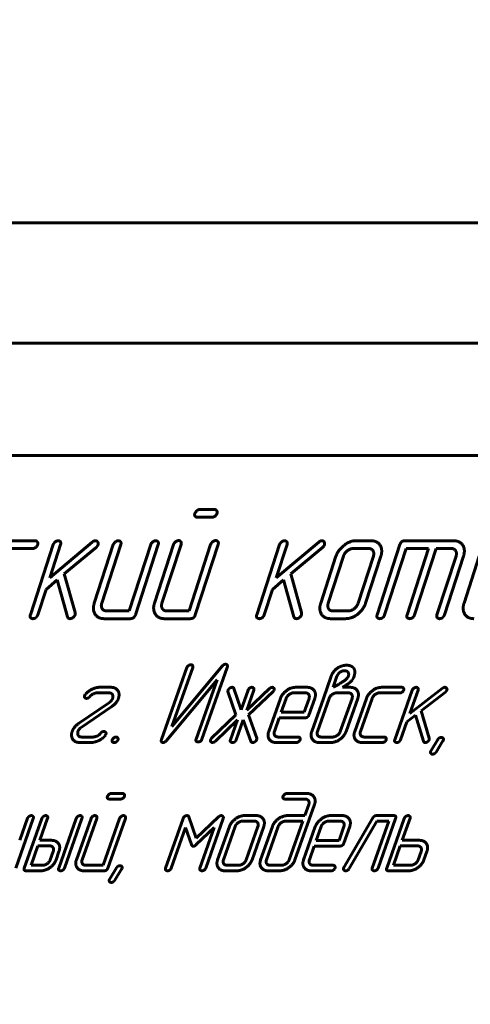
# Model space of a CAD drawing. Units: millimetres. Extents: x -3838 to 6777, y -2043 to 2627.
# Drawn here: x 888 to 918, y 1284 to 1348 of the extents above; entities that cross this region are included whole.
import ezdxf

# ---------------------------------------------------------------- set-up
doc = ezdxf.new("R2010")
doc.units = ezdxf.units.MM
doc.linetypes.add('K5LT_BASIC', pattern=[0])
doc.linetypes.add('K5LT_THIN', pattern=[0])
doc.styles.add('KDIMTEXTSTYLE', font='GOST_AU.SHX', dxfattribs={"width": 0.96, "oblique": 15, "height": 5})
doc.dimstyles.new('KDIMSTYLE (1.00)', dxfattribs={"dimtxt": 5, "dimasz": 1, "dimexe": 2, "dimexo": 0, "dimgap": 1, "dimtad": 1, "dimtxsty": 'KDIMTEXTSTYLE', "dimsah": 1, "dimcen": 0, "dimdle": 1, "dimadec": 0, "dimazin": 0, "dimtfac": 0.667, "dimtmove": 0, "dimatfit": 3, "dimfxl": 1, "dimtvp": 1, "dimtolj": 1, "dimtzin": 0, "dimarcsym": 0})

# ---------------------------------------------------------------- blocks, each defined once
blk = doc.blocks.new('KDIMARROW_01')
blk.add_hatch(color=0).paths.add_polyline_path([(0, 0), (-5, 0.658), (-4.5, 0), (-5, -0.658)])
at = {"color": 0, "linetype": 'K5LT_THIN', "lineweight": 18}
for p, q in [((-4.5, 0), (-5, 0.658)), ((-5, 0.658), (0, 0)), ((0, 0), (-5, -0.658)), ((-5, -0.658), (-4.5, 0)), ((0, 0), (-1, 0))]:
    blk.add_line(p, q, dxfattribs=at)
blk = doc.blocks.new('U62')
at = {"color": 5, "linetype": 'K5LT_BASIC', "lineweight": 60, "true_color": 0x0000ff}
blk.add_line((994.177, 1319.407), (839.177, 1319.407), dxfattribs=at)
blk = doc.blocks.new('U61')
at = {"color": 5, "linetype": 'K5LT_BASIC', "lineweight": 60, "true_color": 0x0000ff}
for p, q in [((994.177, 1319.407), (839.177, 1319.407)), ((899.959, 1315.409), (900.91, 1315.409)), ((901.072, 1315.909), (900.121, 1315.909)), ((887.635, 1313.387), (889.322, 1313.387)), ((889.484, 1313.888), (887.797, 1313.888)), ((890.64, 1313.636), (889.167, 1309.096)), ((893.172, 1313.797), (890.429, 1311.497)), ((890.429, 1311.497), (891.123, 1313.636)), ((891.363, 1311.74), (893.417, 1313.453)), ((894.529, 1313.636), (893.302, 1309.853)), ((893.784, 1309.85), (895.012, 1313.636)), ((896.946, 1313.636), (895.554, 1309.345)), ((895.956, 1309.096), (897.429, 1313.636)), ((898.421, 1313.644), (897.191, 1309.855)), ((897.673, 1309.851), (898.904, 1313.644)), ((900.819, 1313.644), (899.424, 1309.345)), ((899.827, 1309.097), (901.303, 1313.644)), ((905.271, 1313.636), (903.798, 1309.096)), ((907.803, 1313.797), (905.06, 1311.497)), ((905.06, 1311.497), (905.754, 1313.636)), ((905.995, 1311.74), (908.048, 1313.453)), ((911.013, 1313.387), (910.046, 1313.387)), ((911.176, 1313.888), (910.209, 1313.888)), ((913.05, 1313.636), (911.577, 1309.096)), ((912.06, 1309.097), (913.452, 1313.387)), ((916.515, 1313.888), (913.373, 1313.888)), ((913.452, 1313.387), (914.903, 1313.387)), ((914.903, 1313.387), (913.51, 1309.097)), ((913.994, 1309.097), (915.386, 1313.387)), ((915.386, 1313.387), (916.353, 1313.387)), ((908.915, 1312.879), (907.933, 1309.853)), ((909.399, 1312.882), (908.416, 1309.85)), ((910.349, 1309.85), (911.333, 1312.882)), ((910.833, 1309.853), (911.815, 1312.879)), ((916.673, 1312.883), (915.444, 1309.097)), ((915.927, 1309.096), (917.155, 1312.879)), ((918.175, 1312.879), (917.193, 1309.853)), ((892.067, 1309.233), (891.363, 1311.74)), ((906.698, 1309.233), (905.995, 1311.74)), ((890.183, 1310.739), (890.904, 1311.35)), ((890.904, 1311.35), (891.573, 1308.96)), ((904.814, 1310.739), (905.536, 1311.35)), ((905.536, 1311.35), (906.204, 1308.96)), ((889.65, 1309.097), (890.183, 1310.739)), ((904.282, 1309.097), (904.814, 1310.739)), ((892.06, 1309.092), (892.067, 1309.233)), ((895.554, 1309.345), (894.103, 1309.345)), ((899.424, 1309.345), (897.993, 1309.345)), ((906.691, 1309.092), (906.698, 1309.233)), ((908.735, 1309.345), (909.702, 1309.345)), ((893.941, 1308.844), (895.633, 1308.844)), ((897.829, 1308.844), (899.505, 1308.844)), ((908.572, 1308.844), (909.539, 1308.844)), ((901.567, 1305.77), (898.308, 1301.864)), ((899.286, 1305.69), (897.643, 1301.036)), ((898.308, 1301.864), (899.659, 1305.691)), ((900.253, 1301.047), (901.894, 1305.695)), ((908.611, 1305.124), (908.105, 1303.69)), ((908.983, 1305.122), (908.729, 1304.404)), ((910.042, 1304.995), (910.087, 1305.124)), ((897.974, 1300.972), (901.234, 1304.88)), ((901.234, 1304.88), (899.88, 1301.047)), ((908.729, 1304.404), (909.078, 1304.593)), ((909.328, 1304.404), (909.547, 1304.537)), ((909.484, 1304.854), (909.545, 1304.901)), ((909.545, 1304.901), (909.636, 1304.993)), ((909.988, 1304.906), (910.042, 1304.995)), ((892.711, 1303.929), (892.674, 1303.861)), ((893.495, 1304.047), (894.239, 1304.047)), ((894.366, 1304.404), (893.622, 1304.404)), ((901.944, 1304.226), (901.927, 1304.176)), ((901.927, 1304.176), (901.934, 1304.123)), ((901.934, 1304.123), (902.44, 1302.618)), ((902.783, 1302.949), (902.325, 1304.322)), ((903.234, 1304.226), (902.783, 1302.949)), ((904.618, 1304.326), (903.151, 1302.936)), ((903.151, 1302.936), (903.606, 1304.226)), ((903.265, 1302.618), (904.853, 1304.125)), ((904.683, 1304.372), (904.618, 1304.326)), ((904.853, 1304.125), (904.923, 1304.229)), ((906.932, 1304.047), (906.194, 1304.047)), ((907.059, 1304.404), (906.319, 1304.404)), ((909.706, 1304.047), (908.976, 1304.047)), ((909.832, 1304.404), (909.328, 1304.404)), ((911.752, 1304.047), (913.049, 1304.047)), ((913.175, 1304.404), (911.877, 1304.404)), ((913.85, 1304.225), (912.715, 1301.011)), ((915.798, 1304.34), (913.687, 1302.708)), ((913.687, 1302.708), (914.222, 1304.225)), ((914.413, 1302.883), (915.987, 1304.096)), ((894.281, 1303.429), (892.287, 1302.065)), ((905.327, 1303.69), (904.57, 1301.547)), ((905.698, 1303.688), (905.381, 1302.79)), ((906.857, 1302.79), (907.174, 1303.688)), ((907.167, 1302.612), (907.546, 1303.687)), ((908.105, 1303.69), (907.348, 1301.547)), ((908.477, 1303.69), (907.721, 1301.547)), ((909.196, 1301.547), (909.953, 1303.69)), ((909.569, 1301.547), (910.325, 1303.69)), ((910.883, 1303.69), (910.126, 1301.547)), ((910.499, 1301.547), (911.255, 1303.69)), ((892.45, 1301.807), (894.444, 1303.172)), ((902.44, 1302.618), (900.879, 1301.114)), ((903.797, 1301.111), (903.265, 1302.618)), ((905.381, 1302.79), (906.857, 1302.79)), ((913.498, 1302.172), (914.058, 1302.604)), ((914.058, 1302.604), (914.567, 1300.914)), ((914.946, 1301.108), (914.413, 1302.883)), ((901.122, 1300.915), (902.554, 1302.301)), ((902.554, 1302.301), (902.099, 1301.012)), ((902.471, 1301.01), (902.926, 1302.301)), ((902.926, 1302.301), (903.413, 1300.911)), ((904.942, 1301.545), (905.255, 1302.433)), ((905.255, 1302.433), (906.919, 1302.433)), ((913.088, 1301.011), (913.498, 1302.172)), ((894.019, 1301.307), (894.049, 1301.375)), ((892.361, 1300.832), (893.105, 1300.832)), ((893.228, 1301.189), (892.487, 1301.189)), ((893.105, 1300.832), (893.216, 1300.843)), ((893.216, 1300.843), (893.348, 1300.868)), ((900.879, 1301.114), (900.81, 1301.014)), ((900.94, 1300.832), (901.028, 1300.85)), ((903.786, 1301.007), (903.804, 1301.057)), ((903.804, 1301.057), (903.797, 1301.111)), ((905.058, 1300.832), (906.353, 1300.832)), ((906.48, 1301.189), (905.186, 1301.189)), ((907.84, 1300.832), (908.573, 1300.832)), ((907.967, 1301.189), (908.698, 1301.189)), ((910.616, 1300.832), (911.914, 1300.832)), ((912.04, 1301.189), (910.743, 1301.189)), ((914.941, 1301.007), (914.946, 1301.108)), ((915.496, 1301.022), (915.058, 1300.306)), ((915.391, 1300.219), (915.829, 1300.935)), ((915.829, 1300.935), (915.856, 1300.989)), ((915.058, 1300.306), (915.031, 1300.252)), ((895.132, 1297.535), (894.399, 1297.535)), ((907.038, 1297.535), (905.747, 1297.535)), ((894.273, 1297.178), (895.006, 1297.178)), ((905.62, 1297.178), (906.91, 1297.178)), ((906.269, 1293.249), (907.531, 1296.824)), ((907.159, 1296.824), (906.905, 1296.106)), ((888.22, 1292.713), (889.355, 1295.928)), ((888.983, 1295.929), (888.481, 1294.506)), ((889.913, 1295.928), (888.778, 1292.713)), ((889.783, 1294.506), (890.285, 1295.929)), ((892.133, 1295.928), (890.998, 1292.713)), ((891.37, 1292.713), (892.505, 1295.928)), ((893.088, 1295.928), (892.142, 1293.249)), ((892.514, 1293.249), (893.46, 1295.928)), ((894.936, 1295.928), (893.864, 1292.892)), ((894.173, 1292.713), (895.308, 1295.928)), ((899.04, 1295.924), (897.906, 1292.713)), ((899.887, 1294.651), (899.416, 1296.025)), ((901.326, 1296.021), (899.887, 1294.651)), ((900.499, 1292.713), (901.631, 1295.921)), ((903.632, 1295.749), (902.894, 1295.749)), ((903.759, 1296.106), (903.019, 1296.106)), ((906.779, 1295.749), (905.676, 1295.749)), ((906.905, 1296.106), (905.8, 1296.106)), ((905.896, 1293.249), (906.779, 1295.749)), ((909.188, 1295.749), (908.45, 1295.749)), ((909.315, 1296.106), (908.575, 1296.106)), ((911.307, 1295.967), (909.432, 1292.752)), ((909.767, 1292.674), (911.559, 1295.749)), ((912.335, 1295.749), (911.263, 1292.713)), ((912.649, 1296.106), (911.538, 1296.106)), ((911.559, 1295.749), (912.335, 1295.749)), ((911.636, 1292.713), (912.771, 1295.928)), ((913.328, 1295.928), (912.193, 1292.713)), ((913.199, 1294.506), (913.701, 1295.929)), ((898.278, 1292.713), (899.204, 1295.335)), ((899.204, 1295.335), (899.581, 1294.225)), ((899.891, 1294.225), (901.052, 1295.335)), ((901.052, 1295.335), (900.126, 1292.713)), ((902.027, 1295.392), (901.27, 1293.249)), ((902.399, 1295.392), (901.642, 1293.249)), ((903.118, 1293.249), (903.875, 1295.392)), ((903.491, 1293.249), (904.247, 1295.392)), ((904.805, 1295.392), (904.048, 1293.249)), ((905.177, 1295.392), (904.421, 1293.249)), ((907.583, 1295.392), (906.826, 1293.249)), ((907.955, 1295.39), (907.638, 1294.492)), ((909.114, 1294.492), (909.431, 1295.39)), ((909.423, 1294.314), (909.803, 1295.39)), ((890.528, 1294.506), (889.783, 1294.506)), ((907.638, 1294.492), (909.114, 1294.492)), ((914.308, 1294.506), (913.199, 1294.506)), ((889.657, 1294.148), (889.213, 1292.892)), ((890.402, 1294.148), (889.657, 1294.148)), ((890.457, 1293.251), (890.647, 1293.789)), ((890.829, 1293.251), (891.019, 1293.789)), ((907.198, 1293.247), (907.512, 1294.135)), ((907.512, 1294.135), (909.175, 1294.135)), ((913.073, 1294.148), (912.629, 1292.892)), ((914.179, 1294.148), (913.073, 1294.148)), ((914.231, 1293.251), (914.422, 1293.789)), ((914.604, 1293.251), (914.794, 1293.789)), ((888.901, 1292.534), (889.832, 1292.534)), ((889.213, 1292.892), (889.958, 1292.892)), ((892.634, 1292.534), (893.925, 1292.534)), ((893.864, 1292.892), (892.761, 1292.892)), ((894.734, 1292.724), (894.296, 1292.008)), ((894.628, 1291.921), (895.067, 1292.637)), ((895.067, 1292.637), (895.093, 1292.692)), ((901.758, 1292.534), (902.498, 1292.534)), ((901.885, 1292.892), (902.623, 1292.892)), ((904.54, 1292.534), (905.273, 1292.534)), ((904.667, 1292.892), (905.398, 1292.892)), ((907.314, 1292.534), (908.61, 1292.534)), ((908.736, 1292.892), (907.442, 1292.892)), ((909.432, 1292.752), (909.413, 1292.71)), ((912.316, 1292.534), (913.611, 1292.534)), ((912.629, 1292.892), (913.736, 1292.892)), ((894.296, 1292.008), (894.269, 1291.954))]:
    blk.add_line(p, q, dxfattribs=at)
for points in [[(899.8, 1315.659), (899.767, 1315.559), (899.804, 1315.479)], [(900.121, 1315.909), (900.001, 1315.909), (899.818, 1315.714), (899.8, 1315.659)], [(899.804, 1315.479), (899.848, 1315.409), (899.959, 1315.409)], [(900.91, 1315.409), (901.025, 1315.409), (901.202, 1315.569), (901.232, 1315.659)], [(901.232, 1315.659), (901.261, 1315.749), (901.159, 1315.909), (901.072, 1315.909)], [(889.322, 1313.387), (889.438, 1313.387), (889.615, 1313.548), (889.644, 1313.638)], [(889.644, 1313.638), (889.674, 1313.728), (889.571, 1313.888), (889.484, 1313.888)], [(890.963, 1313.888), (890.866, 1313.888), (890.666, 1313.717), (890.64, 1313.636)], [(891.123, 1313.636), (891.162, 1313.757), (891.05, 1313.888), (890.963, 1313.888)], [(893.38, 1313.888), (893.283, 1313.888), (893.172, 1313.797)], [(893.54, 1313.625), (893.575, 1313.731), (893.466, 1313.888), (893.38, 1313.888)], [(893.417, 1313.453), (893.509, 1313.529), (893.54, 1313.625)], [(894.853, 1313.888), (894.756, 1313.888), (894.555, 1313.717), (894.529, 1313.636)], [(895.012, 1313.636), (895.052, 1313.757), (894.94, 1313.888), (894.853, 1313.888)], [(897.27, 1313.888), (897.173, 1313.888), (896.972, 1313.717), (896.946, 1313.636)], [(897.429, 1313.636), (897.469, 1313.757), (897.357, 1313.888), (897.27, 1313.888)], [(898.745, 1313.897), (898.648, 1313.897), (898.447, 1313.725), (898.421, 1313.644)], [(898.904, 1313.644), (898.944, 1313.765), (898.832, 1313.897), (898.745, 1313.897)], [(901.143, 1313.897), (901.046, 1313.897), (900.845, 1313.725), (900.819, 1313.644)], [(901.303, 1313.644), (901.342, 1313.766), (901.23, 1313.897), (901.143, 1313.897)], [(905.595, 1313.888), (905.498, 1313.888), (905.297, 1313.717), (905.271, 1313.636)], [(905.754, 1313.636), (905.794, 1313.757), (905.682, 1313.888), (905.595, 1313.888)], [(908.011, 1313.888), (907.915, 1313.888), (907.803, 1313.797)], [(908.172, 1313.625), (908.206, 1313.731), (908.098, 1313.888), (908.011, 1313.888)], [(908.048, 1313.453), (908.141, 1313.529), (908.172, 1313.625)], [(910.209, 1313.888), (909.793, 1313.888), (909.037, 1313.258), (908.915, 1312.879)], [(910.046, 1313.387), (909.843, 1313.387), (909.468, 1313.094), (909.399, 1312.882)], [(911.333, 1312.882), (911.402, 1313.094), (911.216, 1313.387), (911.013, 1313.387)], [(911.815, 1312.879), (911.954, 1313.308), (911.577, 1313.888), (911.176, 1313.888)], [(913.373, 1313.888), (913.132, 1313.888), (913.05, 1313.636)], [(916.353, 1313.387), (916.556, 1313.387), (916.741, 1313.095), (916.673, 1312.883)], [(917.155, 1312.879), (917.294, 1313.308), (916.917, 1313.888), (916.515, 1313.888)], [(893.302, 1309.853), (893.164, 1309.429), (893.535, 1308.844), (893.941, 1308.844)], [(894.103, 1309.345), (893.9, 1309.345), (893.715, 1309.638), (893.784, 1309.85)], [(897.191, 1309.855), (897.057, 1309.441), (897.43, 1308.844), (897.829, 1308.844)], [(897.993, 1309.345), (897.787, 1309.345), (897.605, 1309.638), (897.673, 1309.851)], [(907.933, 1309.853), (907.795, 1309.429), (908.166, 1308.844), (908.572, 1308.844)], [(908.416, 1309.85), (908.347, 1309.638), (908.532, 1309.345), (908.735, 1309.345)], [(909.539, 1308.844), (909.945, 1308.844), (910.696, 1309.429), (910.833, 1309.853)], [(909.702, 1309.345), (909.905, 1309.345), (910.28, 1309.638), (910.349, 1309.85)], [(917.193, 1309.853), (917.056, 1309.429), (917.427, 1308.844), (917.833, 1308.844)], [(889.167, 1309.096), (889.124, 1308.965), (889.177, 1308.905)], [(889.52, 1308.905), (889.611, 1308.976), (889.65, 1309.097)], [(891.573, 1308.96), (891.594, 1308.895), (891.665, 1308.844), (891.728, 1308.844)], [(891.925, 1308.915), (892.03, 1309.001), (892.06, 1309.092)], [(895.633, 1308.844), (895.875, 1308.844), (895.956, 1309.096)], [(899.505, 1308.844), (899.745, 1308.844), (899.827, 1309.097)], [(903.798, 1309.096), (903.755, 1308.965), (903.809, 1308.905)], [(904.152, 1308.905), (904.242, 1308.976), (904.282, 1309.097)], [(906.204, 1308.96), (906.226, 1308.895), (906.297, 1308.844), (906.36, 1308.844)], [(906.556, 1308.915), (906.661, 1309.001), (906.691, 1309.092)], [(911.577, 1309.096), (911.534, 1308.965), (911.587, 1308.905)], [(911.93, 1308.905), (912.021, 1308.976), (912.06, 1309.097)], [(913.51, 1309.097), (913.468, 1308.965), (913.521, 1308.905)], [(913.864, 1308.905), (913.955, 1308.976), (913.994, 1309.097)], [(915.444, 1309.097), (915.401, 1308.965), (915.455, 1308.905)], [(915.798, 1308.905), (915.888, 1308.976), (915.927, 1309.096)], [(889.177, 1308.905), (889.283, 1308.844), (889.326, 1308.844)], [(889.326, 1308.844), (889.433, 1308.844), (889.52, 1308.905)], [(891.728, 1308.844), (891.825, 1308.844), (891.925, 1308.915)], [(903.809, 1308.905), (903.914, 1308.844), (903.958, 1308.844)], [(903.958, 1308.844), (904.064, 1308.844), (904.152, 1308.905)], [(906.36, 1308.844), (906.456, 1308.844), (906.556, 1308.915)], [(911.587, 1308.905), (911.693, 1308.844), (911.737, 1308.844)], [(911.737, 1308.844), (911.843, 1308.844), (911.93, 1308.905)], [(913.521, 1308.905), (913.627, 1308.844), (913.67, 1308.844)], [(913.67, 1308.844), (913.777, 1308.844), (913.864, 1308.905)], [(915.455, 1308.905), (915.56, 1308.844), (915.604, 1308.844)], [(915.604, 1308.844), (915.71, 1308.844), (915.798, 1308.905)], [(899.535, 1305.869), (899.461, 1305.869), (899.306, 1305.747), (899.286, 1305.69)], [(899.659, 1305.691), (899.689, 1305.776), (899.602, 1305.869), (899.535, 1305.869)], [(901.795, 1305.899), (901.679, 1305.899), (901.567, 1305.77)], [(901.894, 1305.695), (901.925, 1305.784), (901.85, 1305.899), (901.795, 1305.899)], [(909.601, 1305.833), (909.305, 1305.833), (909.028, 1305.654)], [(910.046, 1305.657), (909.901, 1305.833), (909.601, 1305.833)], [(909.028, 1305.654), (908.729, 1305.457), (908.611, 1305.124)], [(909.181, 1305.383), (909.045, 1305.297), (908.983, 1305.122)], [(909.473, 1305.476), (909.32, 1305.476), (909.181, 1305.383)], [(909.714, 1305.122), (909.771, 1305.283), (909.623, 1305.476), (909.473, 1305.476)], [(909.636, 1304.993), (909.688, 1305.047), (909.714, 1305.122)], [(910.087, 1305.124), (910.207, 1305.464), (910.046, 1305.657)], [(909.078, 1304.593), (909.219, 1304.672), (909.484, 1304.854)], [(909.547, 1304.537), (909.731, 1304.644), (909.764, 1304.676)], [(909.764, 1304.676), (909.915, 1304.795), (909.988, 1304.906)], [(892.674, 1303.861), (892.648, 1303.786), (892.729, 1303.69), (892.803, 1303.69)], [(893.622, 1304.404), (893.384, 1304.404), (892.856, 1304.118), (892.711, 1303.929)], [(893.01, 1303.801), (893.102, 1303.915), (893.383, 1304.047), (893.495, 1304.047)], [(894.239, 1304.047), (894.406, 1304.047), (894.536, 1303.826), (894.487, 1303.686)], [(894.859, 1303.686), (894.96, 1303.972), (894.689, 1304.404), (894.366, 1304.404)], [(902.205, 1304.404), (902.123, 1304.404), (901.958, 1304.265), (901.944, 1304.226)], [(902.325, 1304.322), (902.294, 1304.404), (902.205, 1304.404)], [(903.483, 1304.404), (903.409, 1304.404), (903.254, 1304.283), (903.234, 1304.226)], [(903.606, 1304.226), (903.636, 1304.311), (903.55, 1304.404), (903.483, 1304.404)], [(904.795, 1304.404), (904.724, 1304.393), (904.683, 1304.372)], [(904.923, 1304.229), (904.949, 1304.301), (904.851, 1304.404), (904.795, 1304.404)], [(906.319, 1304.404), (906.001, 1304.404), (905.421, 1303.958), (905.327, 1303.69)], [(906.194, 1304.047), (906.039, 1304.047), (905.752, 1303.839), (905.698, 1303.688)], [(907.174, 1303.688), (907.227, 1303.839), (907.087, 1304.047), (906.932, 1304.047)], [(907.546, 1303.687), (907.654, 1303.992), (907.366, 1304.404), (907.059, 1304.404)], [(908.976, 1304.047), (908.821, 1304.047), (908.529, 1303.836), (908.477, 1303.69)], [(909.953, 1303.69), (910.006, 1303.84), (909.865, 1304.047), (909.706, 1304.047)], [(910.325, 1303.69), (910.432, 1303.993), (910.144, 1304.404), (909.832, 1304.404)], [(911.877, 1304.404), (911.558, 1304.404), (910.978, 1303.958), (910.883, 1303.69)], [(911.255, 1303.69), (911.308, 1303.84), (911.596, 1304.047), (911.752, 1304.047)], [(913.049, 1304.047), (913.138, 1304.047), (913.275, 1304.161), (913.297, 1304.225)], [(913.297, 1304.225), (913.32, 1304.29), (913.242, 1304.404), (913.175, 1304.404)], [(914.1, 1304.404), (914.025, 1304.404), (913.87, 1304.283), (913.85, 1304.225)], [(914.222, 1304.225), (914.253, 1304.311), (914.167, 1304.404), (914.1, 1304.404)], [(915.958, 1304.404), (915.884, 1304.404), (915.798, 1304.34)], [(916.082, 1304.218), (916.108, 1304.293), (916.025, 1304.404), (915.958, 1304.404)], [(915.987, 1304.096), (916.058, 1304.15), (916.082, 1304.218)], [(892.803, 1303.69), (892.926, 1303.69), (893.01, 1303.801)], [(894.487, 1303.686), (894.435, 1303.54), (894.281, 1303.429)], [(894.444, 1303.172), (894.753, 1303.386), (894.859, 1303.686)], [(906.919, 1302.433), (907.103, 1302.433), (907.167, 1302.612)], [(892.287, 1302.065), (891.977, 1301.85), (891.871, 1301.55)], [(891.871, 1301.55), (891.771, 1301.264), (892.038, 1300.832), (892.361, 1300.832)], [(892.254, 1301.296), (892.206, 1301.443), (892.244, 1301.55)], [(892.244, 1301.55), (892.295, 1301.697), (892.45, 1301.807)], [(892.487, 1301.189), (892.316, 1301.189), (892.254, 1301.296)], [(893.92, 1301.547), (893.795, 1301.547), (893.625, 1301.318), (893.491, 1301.254)], [(893.605, 1300.964), (893.867, 1301.097), (894.019, 1301.307)], [(894.049, 1301.375), (894.075, 1301.45), (893.994, 1301.547), (893.92, 1301.547)], [(904.57, 1301.547), (904.464, 1301.246), (904.747, 1300.832), (905.058, 1300.832)], [(905.186, 1301.189), (905.031, 1301.189), (904.889, 1301.395), (904.942, 1301.545)], [(907.348, 1301.547), (907.245, 1301.254), (907.533, 1300.832), (907.84, 1300.832)], [(907.721, 1301.547), (907.668, 1301.397), (907.808, 1301.189), (907.967, 1301.189)], [(908.573, 1300.832), (908.891, 1300.832), (909.465, 1301.254), (909.569, 1301.547)], [(908.698, 1301.189), (908.853, 1301.189), (909.145, 1301.4), (909.196, 1301.547)], [(910.126, 1301.547), (910.02, 1301.246), (910.304, 1300.832), (910.616, 1300.832)], [(910.743, 1301.189), (910.588, 1301.189), (910.446, 1301.397), (910.499, 1301.547)], [(893.491, 1301.254), (893.313, 1301.189), (893.228, 1301.189)], [(893.348, 1300.868), (893.485, 1300.911), (893.605, 1300.964)], [(894.459, 1301.011), (894.434, 1300.939), (894.462, 1300.882)], [(894.708, 1301.189), (894.615, 1301.189), (894.473, 1301.05), (894.459, 1301.011)], [(894.462, 1300.882), (894.497, 1300.832), (894.582, 1300.832)], [(894.582, 1300.832), (894.672, 1300.832), (894.809, 1300.947), (894.831, 1301.011)], [(894.831, 1301.011), (894.854, 1301.075), (894.775, 1301.189), (894.708, 1301.189)], [(897.643, 1301.036), (897.61, 1300.943), (897.638, 1300.886)], [(897.638, 1300.886), (897.675, 1300.832), (897.742, 1300.832)], [(897.742, 1300.832), (897.857, 1300.832), (897.974, 1300.972)], [(899.88, 1301.047), (899.848, 1300.954), (899.888, 1300.911)], [(899.888, 1300.911), (899.97, 1300.868), (900.004, 1300.868)], [(900.004, 1300.868), (900.085, 1300.868), (900.153, 1300.911)], [(900.153, 1300.911), (900.223, 1300.961), (900.253, 1301.047)], [(900.81, 1301.014), (900.785, 1300.943), (900.825, 1300.886)], [(900.825, 1300.886), (900.873, 1300.832), (900.94, 1300.832)], [(901.028, 1300.85), (901.077, 1300.872), (901.122, 1300.915)], [(902.099, 1301.012), (902.066, 1300.918), (902.107, 1300.875)], [(902.107, 1300.875), (902.188, 1300.832), (902.222, 1300.832)], [(902.222, 1300.832), (902.304, 1300.832), (902.371, 1300.875)], [(902.371, 1300.875), (902.441, 1300.925), (902.471, 1301.01)], [(903.413, 1300.911), (903.445, 1300.832), (903.531, 1300.832)], [(903.531, 1300.832), (903.605, 1300.832), (903.682, 1300.882)], [(903.682, 1300.882), (903.763, 1300.943), (903.786, 1301.007)], [(906.353, 1300.832), (906.442, 1300.832), (906.579, 1300.947), (906.601, 1301.011)], [(906.601, 1301.011), (906.624, 1301.075), (906.546, 1301.189), (906.48, 1301.189)], [(911.914, 1300.832), (912.003, 1300.832), (912.14, 1300.947), (912.163, 1301.011)], [(912.163, 1301.011), (912.185, 1301.075), (912.107, 1301.189), (912.04, 1301.189)], [(912.715, 1301.011), (912.683, 1300.918), (912.723, 1300.875)], [(912.723, 1300.875), (912.805, 1300.832), (912.839, 1300.832)], [(912.839, 1300.832), (912.92, 1300.832), (912.988, 1300.875)], [(912.988, 1300.875), (913.057, 1300.925), (913.088, 1301.011)], [(914.567, 1300.914), (914.584, 1300.868), (914.638, 1300.832), (914.686, 1300.832)], [(914.686, 1300.832), (914.76, 1300.832), (914.837, 1300.882)], [(914.837, 1300.882), (914.918, 1300.943), (914.941, 1301.007)], [(915.724, 1301.163), (915.661, 1301.163), (915.544, 1301.094), (915.496, 1301.022)], [(915.856, 1300.989), (915.883, 1301.065), (915.798, 1301.163), (915.724, 1301.163)], [(915.031, 1300.252), (915.008, 1300.187), (915.081, 1300.078), (915.163, 1300.078)], [(915.163, 1300.078), (915.219, 1300.078), (915.331, 1300.143), (915.391, 1300.219)], [(894.399, 1297.535), (894.306, 1297.535), (894.164, 1297.396), (894.151, 1297.357)], [(895.254, 1297.357), (895.277, 1297.421), (895.199, 1297.535), (895.132, 1297.535)], [(905.747, 1297.535), (905.654, 1297.535), (905.512, 1297.396), (905.498, 1297.357)], [(907.531, 1296.824), (907.633, 1297.114), (907.345, 1297.535), (907.038, 1297.535)], [(894.151, 1297.357), (894.125, 1297.285), (894.153, 1297.228)], [(894.153, 1297.228), (894.188, 1297.178), (894.273, 1297.178)], [(895.006, 1297.178), (895.095, 1297.178), (895.231, 1297.292), (895.254, 1297.357)], [(905.498, 1297.357), (905.473, 1297.285), (905.501, 1297.228)], [(905.501, 1297.228), (905.535, 1297.178), (905.62, 1297.178)], [(906.91, 1297.178), (907.069, 1297.178), (907.21, 1296.971), (907.159, 1296.824)], [(889.232, 1296.106), (889.158, 1296.106), (889.003, 1295.985), (888.983, 1295.929)], [(889.355, 1295.928), (889.385, 1296.014), (889.299, 1296.106), (889.232, 1296.106)], [(890.162, 1296.106), (890.088, 1296.106), (889.933, 1295.985), (889.913, 1295.928)], [(890.285, 1295.929), (890.316, 1296.014), (890.229, 1296.106), (890.162, 1296.106)], [(892.382, 1296.106), (892.308, 1296.106), (892.153, 1295.985), (892.133, 1295.928)], [(892.505, 1295.928), (892.536, 1296.014), (892.449, 1296.106), (892.382, 1296.106)], [(893.337, 1296.107), (893.263, 1296.107), (893.108, 1295.985), (893.088, 1295.928)], [(893.46, 1295.928), (893.491, 1296.014), (893.404, 1296.107), (893.337, 1296.107)], [(895.185, 1296.107), (895.111, 1296.107), (894.956, 1295.985), (894.936, 1295.928)], [(895.308, 1295.928), (895.339, 1296.014), (895.252, 1296.107), (895.185, 1296.107)], [(899.293, 1296.106), (899.215, 1296.106), (899.066, 1295.999), (899.04, 1295.924)], [(899.363, 1296.085), (899.326, 1296.106), (899.293, 1296.106)], [(899.416, 1296.025), (899.404, 1296.074), (899.363, 1296.085)], [(901.515, 1296.106), (901.419, 1296.106), (901.326, 1296.021)], [(901.631, 1295.921), (901.66, 1296.003), (901.552, 1296.106), (901.515, 1296.106)], [(903.019, 1296.106), (902.701, 1296.106), (902.121, 1295.66), (902.027, 1295.392)], [(902.894, 1295.749), (902.739, 1295.749), (902.452, 1295.542), (902.399, 1295.392)], [(903.875, 1295.392), (903.928, 1295.542), (903.787, 1295.749), (903.632, 1295.749)], [(904.247, 1295.392), (904.354, 1295.696), (904.066, 1296.106), (903.759, 1296.106)], [(905.8, 1296.106), (905.486, 1296.106), (904.911, 1295.692), (904.805, 1295.392)], [(905.676, 1295.749), (905.521, 1295.749), (905.229, 1295.538), (905.177, 1295.392)], [(908.575, 1296.106), (908.257, 1296.106), (907.678, 1295.66), (907.583, 1295.392)], [(908.45, 1295.749), (908.295, 1295.749), (908.008, 1295.541), (907.955, 1295.39)], [(909.431, 1295.39), (909.484, 1295.541), (909.343, 1295.749), (909.188, 1295.749)], [(909.803, 1295.39), (909.91, 1295.694), (909.623, 1296.106), (909.315, 1296.106)], [(911.538, 1296.106), (911.39, 1296.106), (911.307, 1295.967)], [(912.771, 1295.928), (912.834, 1296.106), (912.649, 1296.106)], [(913.578, 1296.106), (913.503, 1296.106), (913.348, 1295.985), (913.328, 1295.928)], [(913.701, 1295.929), (913.731, 1296.014), (913.645, 1296.106), (913.578, 1296.106)], [(891.019, 1293.789), (891.127, 1294.093), (890.837, 1294.506), (890.528, 1294.506)], [(909.175, 1294.135), (909.36, 1294.135), (909.423, 1294.314)], [(914.794, 1293.789), (914.901, 1294.093), (914.614, 1294.506), (914.308, 1294.506)], [(890.647, 1293.789), (890.7, 1293.94), (890.558, 1294.148), (890.402, 1294.148)], [(899.581, 1294.225), (899.615, 1294.122), (899.7, 1294.122)], [(899.7, 1294.122), (899.789, 1294.122), (899.891, 1294.225)], [(914.422, 1293.789), (914.475, 1293.94), (914.334, 1294.148), (914.179, 1294.148)], [(889.832, 1292.534), (890.144, 1292.534), (890.723, 1292.95), (890.829, 1293.251)], [(889.958, 1292.892), (890.114, 1292.892), (890.404, 1293.1), (890.457, 1293.251)], [(892.142, 1293.249), (892.039, 1292.956), (892.327, 1292.534), (892.634, 1292.534)], [(892.761, 1292.892), (892.602, 1292.892), (892.461, 1293.099), (892.514, 1293.249)], [(901.27, 1293.249), (901.164, 1292.949), (901.447, 1292.534), (901.758, 1292.534)], [(901.642, 1293.249), (901.589, 1293.099), (901.73, 1292.892), (901.885, 1292.892)], [(902.498, 1292.534), (902.809, 1292.534), (903.385, 1292.949), (903.491, 1293.249)], [(902.623, 1292.892), (902.778, 1292.892), (903.065, 1293.099), (903.118, 1293.249)], [(904.048, 1293.249), (903.945, 1292.956), (904.233, 1292.534), (904.54, 1292.534)], [(904.421, 1293.249), (904.368, 1293.099), (904.508, 1292.892), (904.667, 1292.892)], [(905.273, 1292.534), (905.591, 1292.534), (906.165, 1292.956), (906.269, 1293.249)], [(905.398, 1292.892), (905.553, 1292.892), (905.845, 1293.103), (905.896, 1293.249)], [(906.826, 1293.249), (906.72, 1292.949), (907.003, 1292.534), (907.314, 1292.534)], [(907.442, 1292.892), (907.287, 1292.892), (907.145, 1293.098), (907.198, 1293.247)], [(913.611, 1292.534), (913.922, 1292.534), (914.498, 1292.95), (914.604, 1293.251)], [(913.736, 1292.892), (913.891, 1292.892), (914.178, 1293.1), (914.231, 1293.251)], [(888.778, 1292.713), (888.715, 1292.534), (888.901, 1292.534)], [(890.998, 1292.713), (890.966, 1292.62), (891.006, 1292.577)], [(891.006, 1292.577), (891.088, 1292.534), (891.121, 1292.534)], [(891.121, 1292.534), (891.203, 1292.534), (891.271, 1292.577)], [(891.271, 1292.577), (891.34, 1292.627), (891.37, 1292.713)], [(893.925, 1292.534), (894.11, 1292.534), (894.173, 1292.713)], [(894.962, 1292.865), (894.899, 1292.865), (894.781, 1292.797), (894.734, 1292.724)], [(895.093, 1292.692), (895.12, 1292.768), (895.036, 1292.865), (894.962, 1292.865)], [(897.906, 1292.713), (897.873, 1292.62), (897.914, 1292.577)], [(897.914, 1292.577), (897.996, 1292.534), (898.029, 1292.534)], [(898.029, 1292.534), (898.111, 1292.534), (898.178, 1292.577)], [(898.178, 1292.577), (898.248, 1292.627), (898.278, 1292.713)], [(900.126, 1292.713), (900.094, 1292.62), (900.134, 1292.577)], [(900.134, 1292.577), (900.216, 1292.534), (900.25, 1292.534)], [(900.25, 1292.534), (900.331, 1292.534), (900.399, 1292.577)], [(900.399, 1292.577), (900.468, 1292.627), (900.499, 1292.713)], [(908.61, 1292.534), (908.698, 1292.534), (908.835, 1292.649), (908.858, 1292.713)], [(908.858, 1292.713), (908.88, 1292.777), (908.803, 1292.892), (908.736, 1292.892)], [(909.413, 1292.71), (909.385, 1292.631), (909.466, 1292.534), (909.543, 1292.534)], [(909.543, 1292.534), (909.684, 1292.534), (909.767, 1292.674)], [(911.263, 1292.713), (911.231, 1292.62), (911.272, 1292.577)], [(911.272, 1292.577), (911.353, 1292.534), (911.387, 1292.534)], [(911.387, 1292.534), (911.468, 1292.534), (911.536, 1292.577)], [(911.536, 1292.577), (911.606, 1292.627), (911.636, 1292.713)], [(912.193, 1292.713), (912.13, 1292.534), (912.316, 1292.534)], [(894.269, 1291.954), (894.246, 1291.889), (894.319, 1291.78), (894.401, 1291.78)], [(894.401, 1291.78), (894.456, 1291.78), (894.568, 1291.846), (894.628, 1291.921)]]:
    blk.add_open_spline(points, degree=2, dxfattribs=at)
blk.add_blockref('U62', (0, 0))

msp = doc.modelspace()

# ---------------------------------------------------------------- linework, layer by layer
at = {"color": 5, "linetype": 'K5LT_BASIC', "lineweight": 60, "true_color": 0x0000ff}
for p, q in [((12, 1334.446), (1228, 1334.446)), ((12, 1326.663), (1228, 1326.663))]:
    msp.add_line(p, q, dxfattribs=at)

# ---------------------------------------------------------------- block references
msp.add_blockref('U61', (0, 0))

# ---------------------------------------------------------------- dimensions: what is measured, and where the dimension line sits
at = {"color": 7}
msp.add_linear_dim(base=(-247.5, -255), p1=(1457.002, 278.891), p2=(-247.5, 1871.5), location=(604.751, -255), text='\\H5.0;\\W0.965;\\Q15;\\Q15;\\H100.00;1705\\H5.0;\\W0.965;\\Q15;', dimstyle='KDIMSTYLE (1.00)', override={"dimexo": 0, "dimblk1": 'KDIMARROW_01', "dimblk2": 'KDIMARROW_01', "dimse1": 0, "dimse2": 0, "dimclrt": 7, "dimtolj": 1}, dxfattribs=at).render()

doc.saveas('drawing.dxf')
